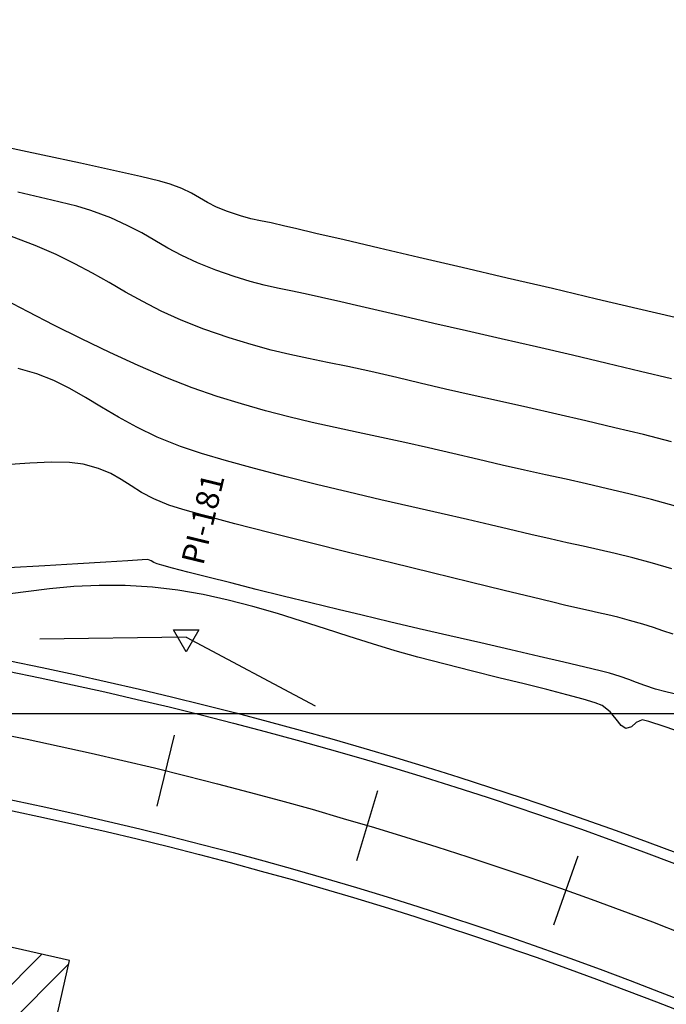
# Model space of a CAD drawing. Units: metres. Extents: x 768407 to 770464, y 8560621 to 8561777.
# Drawn here: x 769460 to 769491, y 8561363 to 8561411 of the extents above; entities that cross this region are included whole.
import ezdxf

# ---------------------------------------------------------------- set-up
doc = ezdxf.new("R2010")
doc.units = ezdxf.units.M
doc.header["$LTSCALE"] = 12.7
doc.header["$MEASUREMENT"] = 0
for name, color, linetype in [('AeccObjExplode_amaybamba alta_Vport_1B85', 7, 'Continuous'), ('AeccObjExplode_amaybamba alta_Vport_1B87', 7, 'Continuous'), ('AeccObjExplode_amybamba baja_Vport_1C56', 7, 'Continuous'), ('AeccObjExplode_amybamba baja_Vport_1C57', 7, 'Continuous'), ('AeccObjExplode_Model', 7, 'Continuous'), ('CONT-MJR', 48, 'Continuous'), ('CONT-MNR', 33, 'Continuous'), ('COORD_LIN', 8, 'Continuous'), ('EJE_ESTACA', 7, 'Continuous'), ('EJE_LINEA', 5, 'Continuous'), ('PIS', 5, 'Continuous'), ('TriPI', 1, 'Continuous')]:
    doc.layers.add(name, color=color, linetype=linetype)
doc.layers.add('Calzada', color=4, linetype='Continuous', lineweight=30)
doc.layers.add('casa', color=1, linetype='Continuous', lineweight=25)

# ---------------------------------------------------------------- blocks, each defined once
blk = doc.blocks.new('TRIPI')
at = {"layer": 'TriPI'}
for p, q in [((-1.73, -1), (0, 2)), ((0, 2), (1.73, -1)), ((1.73, -1), (-1.73, -1))]:
    blk.add_line(p, q, dxfattribs=at)
blk = doc.blocks.new('*U105')
at = {"layer": 'CONT-MJR', "elevation": 1755, "flags": 128}
blk.add_lwpolyline([(769465.919, 8561036.973), (769467.264, 8561036.633), (769468.636, 8561036.3), (769470.024, 8561035.973), (769471.414, 8561035.654), (769472.794, 8561035.342), (769474.15, 8561035.037), (769475.469, 8561034.741), (769476.739, 8561034.453), (769477.947, 8561034.174), (769479.079, 8561033.903), (769480.321, 8561033.612), (769481.411, 8561033.377), (769482.392, 8561033.176), (769483.305, 8561032.991), (769484.191, 8561032.8), (769485.093, 8561032.583), (769486.051, 8561032.321), (769487.109, 8561031.992), (769488.308, 8561031.578), (769489.393, 8561031.153), (769490.359, 8561030.715), (769491.238, 8561030.267), (769492.059, 8561029.814), (769492.855, 8561029.358), (769493.655, 8561028.903), (769494.491, 8561028.451), (769495.393, 8561028.007), (769496.392, 8561027.574), (769497.519, 8561027.154)], dxfattribs=at)
blk = doc.blocks.new('*U107')
at = {"layer": 'CONT-MNR', "elevation": 1756, "flags": 128}
blk.add_lwpolyline([(769465.719, 8561040.054), (769466.881, 8561039.744), (769467.964, 8561039.47), (769468.99, 8561039.222), (769469.981, 8561038.992), (769470.959, 8561038.773), (769471.945, 8561038.555), (769472.96, 8561038.33), (769474.026, 8561038.091), (769475.164, 8561037.827), (769476.397, 8561037.532), (769477.554, 8561037.259), (769478.69, 8561037.006), (769479.81, 8561036.766), (769480.919, 8561036.531), (769482.023, 8561036.293), (769483.129, 8561036.046), (769484.241, 8561035.78), (769485.365, 8561035.489), (769486.508, 8561035.166), (769487.674, 8561034.802), (769488.869, 8561034.39), (769490.129, 8561033.901), (769491.46, 8561033.33), (769492.822, 8561032.703), (769494.179, 8561032.048), (769495.492, 8561031.39), (769496.723, 8561030.757), (769497.834, 8561030.175)], dxfattribs=at)
blk = doc.blocks.new('*U110')
at = {"layer": 'CONT-MNR', "elevation": 1757, "flags": 128}
blk.add_lwpolyline([(769465.894, 8561043.052), (769466.821, 8561042.789), (769467.771, 8561042.537), (769468.613, 8561042.327), (769469.389, 8561042.145), (769470.14, 8561041.976), (769470.906, 8561041.808), (769471.731, 8561041.625), (769472.653, 8561041.414), (769473.716, 8561041.161), (769474.598, 8561040.951), (769475.692, 8561040.698), (769476.956, 8561040.41), (769478.352, 8561040.091), (769479.838, 8561039.748), (769481.376, 8561039.387), (769482.924, 8561039.015), (769484.443, 8561038.638), (769485.894, 8561038.262), (769487.235, 8561037.893), (769488.427, 8561037.537), (769489.43, 8561037.201), (769490.547, 8561036.752), (769491.53, 8561036.278), (769492.409, 8561035.794), (769493.214, 8561035.314), (769493.976, 8561034.852), (769494.726, 8561034.422), (769495.494, 8561034.039), (769496.309, 8561033.716), (769497.203, 8561033.469)], dxfattribs=at)
blk = doc.blocks.new('*U111')
at = {"layer": 'CONT-MNR', "elevation": 1758, "flags": 128}
blk.add_lwpolyline([(769465.83, 8561046.186), (769466.331, 8561046.023), (769466.786, 8561045.869), (769467.287, 8561045.708), (769467.924, 8561045.524), (769468.483, 8561045.377), (769468.968, 8561045.26), (769469.421, 8561045.157), (769469.887, 8561045.055), (769470.41, 8561044.937), (769471.034, 8561044.789), (769471.593, 8561044.654), (769472.584, 8561044.415), (769473.929, 8561044.09), (769475.552, 8561043.697), (769477.376, 8561043.253), (769479.324, 8561042.777), (769481.32, 8561042.285), (769483.286, 8561041.796), (769485.146, 8561041.328), (769486.824, 8561040.898), (769488.242, 8561040.523), (769489.323, 8561040.222), (769489.992, 8561040.013), (769490.714, 8561039.71), (769491.296, 8561039.396), (769491.796, 8561039.081), (769492.27, 8561038.777), (769492.773, 8561038.496), (769493.363, 8561038.247), (769494.096, 8561038.042), (769494.742, 8561037.967), (769495.606, 8561037.958), (769496.647, 8561038.001), (769497.827, 8561038.079)], dxfattribs=at)
blk = doc.blocks.new('*U113')
at = {"layer": 'CONT-MNR', "elevation": 1759, "flags": 128}
blk.add_lwpolyline([(769465.254, 8561049.165), (769466.187, 8561048.94), (769466.681, 8561048.812), (769467.196, 8561048.648), (769467.6, 8561048.501), (769467.968, 8561048.36), (769468.372, 8561048.215), (769468.888, 8561048.054), (769469.328, 8561047.94), (769470.072, 8561047.76), (769471.067, 8561047.526), (769472.262, 8561047.249), (769473.605, 8561046.939), (769475.045, 8561046.607), (769476.53, 8561046.265), (769478.009, 8561045.923), (769479.43, 8561045.592), (769480.74, 8561045.283), (769481.889, 8561045.007), (769483.195, 8561044.688), (769484.514, 8561044.362), (769485.804, 8561044.041), (769487.022, 8561043.735), (769488.126, 8561043.456), (769489.074, 8561043.214), (769489.823, 8561043.021), (769490.33, 8561042.888), (769490.553, 8561042.824), (769490.71, 8561042.748), (769490.83, 8561042.673), (769490.99, 8561042.615), (769491.266, 8561042.624), (769491.96, 8561042.668), (769493.01, 8561042.737), (769494.353, 8561042.823), (769495.927, 8561042.918), (769497.67, 8561043.013)], dxfattribs=at)
blk = doc.blocks.new('*U115')
at = {"layer": 'CONT-MJR', "elevation": 1760, "flags": 128}
blk.add_lwpolyline([(769465.203, 8561050.971), (769466.263, 8561050.608), (769466.997, 8561050.371), (769467.325, 8561050.29), (769467.615, 8561050.417), (769467.84, 8561050.617), (769468.101, 8561050.696), (769468.327, 8561050.553), (769468.565, 8561050.257), (769468.855, 8561049.907), (769469.239, 8561049.603), (769469.569, 8561049.47), (769470.143, 8561049.295), (769470.925, 8561049.082), (769471.882, 8561048.837), (769472.979, 8561048.564), (769474.181, 8561048.268), (769475.453, 8561047.953), (769476.761, 8561047.624), (769478.071, 8561047.285), (769479.144, 8561046.985), (769480.239, 8561046.651), (769481.352, 8561046.294), (769482.483, 8561045.925), (769483.631, 8561045.555), (769484.793, 8561045.196), (769485.969, 8561044.857), (769487.156, 8561044.551), (769488.354, 8561044.288), (769489.561, 8561044.08), (769490.775, 8561043.936), (769492.083, 8561043.86), (769493.335, 8561043.856), (769494.539, 8561043.911), (769495.704, 8561044.014), (769496.838, 8561044.151), (769497.952, 8561044.309)], dxfattribs=at)
blk = doc.blocks.new('*U232')
at = {"layer": 'CONT-MNR', "elevation": 1753, "flags": 128}
blk.add_lwpolyline([(769465.749, 8561031.03), (769467.522, 8561030.609), (769469.503, 8561030.141), (769471.617, 8561029.644), (769473.789, 8561029.135), (769475.947, 8561028.631), (769478.017, 8561028.148), (769479.923, 8561027.703), (769481.593, 8561027.314), (769482.952, 8561026.997), (769483.926, 8561026.768), (769484.441, 8561026.646), (769485.083, 8561026.5), (769485.596, 8561026.396), (769486.063, 8561026.296), (769486.565, 8561026.161), (769487.185, 8561025.955), (769487.708, 8561025.74), (769488.136, 8561025.521), (769488.52, 8561025.3), (769488.911, 8561025.079), (769489.362, 8561024.858), (769489.923, 8561024.64), (769490.428, 8561024.501), (769491.356, 8561024.28), (769492.642, 8561023.99), (769494.218, 8561023.644), (769496.02, 8561023.255), (769497.981, 8561022.836)], dxfattribs=at)
blk = doc.blocks.new('*U233')
at = {"layer": 'CONT-MNR', "elevation": 1754, "flags": 128}
blk.add_lwpolyline([(769465.922, 8561033.965), (769467.396, 8561033.605), (769468.991, 8561033.225), (769470.666, 8561032.832), (769472.378, 8561032.435), (769474.082, 8561032.042), (769475.737, 8561031.663), (769477.299, 8561031.306), (769478.725, 8561030.981), (769479.973, 8561030.694), (769480.999, 8561030.456), (769481.76, 8561030.275), (769482.677, 8561030.061), (769483.458, 8561029.895), (769484.148, 8561029.756), (769484.79, 8561029.625), (769485.427, 8561029.48), (769486.104, 8561029.302), (769486.862, 8561029.071), (769487.746, 8561028.766), (769488.626, 8561028.415), (769489.373, 8561028.06), (769490.035, 8561027.7), (769490.659, 8561027.339), (769491.292, 8561026.976), (769491.982, 8561026.614), (769492.776, 8561026.254), (769493.721, 8561025.897), (769494.405, 8561025.702), (769495.589, 8561025.409), (769497.22, 8561025.029)], dxfattribs=at)
blk = doc.blocks.new('AeccObjExplode_amaybamba alta_Vport_1B85')
at = {"layer": 'CONT-MJR'}
for name in ['*U105', '*U115']:
    blk.add_blockref(name, (0, 0), dxfattribs=at)
at = {"layer": 'CONT-MNR'}
for name in ['*U107', '*U233', '*U232', '*U110', '*U111', '*U113']:
    blk.add_blockref(name, (0, 0), dxfattribs=at)
blk = doc.blocks.new('*U324')
at = {"layer": 'CONT-MJR', "elevation": 1755, "flags": 128}
blk.add_lwpolyline([(769465.919, 8561036.973), (769467.264, 8561036.633), (769468.636, 8561036.3), (769470.024, 8561035.973), (769471.414, 8561035.654), (769472.794, 8561035.342), (769474.15, 8561035.037), (769475.469, 8561034.741), (769476.739, 8561034.453), (769477.947, 8561034.174), (769479.079, 8561033.903), (769480.321, 8561033.612), (769481.411, 8561033.377), (769482.392, 8561033.176), (769483.305, 8561032.991), (769484.191, 8561032.8), (769485.093, 8561032.583), (769486.051, 8561032.321), (769487.109, 8561031.992), (769488.308, 8561031.578), (769489.393, 8561031.153), (769490.359, 8561030.715), (769491.238, 8561030.267), (769492.059, 8561029.814), (769492.855, 8561029.358), (769493.655, 8561028.903), (769494.491, 8561028.451), (769495.393, 8561028.007), (769496.392, 8561027.574), (769497.519, 8561027.154)], dxfattribs=at)
blk = doc.blocks.new('*U326')
at = {"layer": 'CONT-MNR', "elevation": 1756, "flags": 128}
blk.add_lwpolyline([(769465.719, 8561040.054), (769466.881, 8561039.744), (769467.964, 8561039.47), (769468.99, 8561039.222), (769469.981, 8561038.992), (769470.959, 8561038.773), (769471.945, 8561038.555), (769472.96, 8561038.33), (769474.026, 8561038.091), (769475.164, 8561037.827), (769476.397, 8561037.532), (769477.554, 8561037.259), (769478.69, 8561037.006), (769479.81, 8561036.766), (769480.919, 8561036.531), (769482.023, 8561036.293), (769483.129, 8561036.046), (769484.241, 8561035.78), (769485.365, 8561035.489), (769486.508, 8561035.166), (769487.674, 8561034.802), (769488.869, 8561034.39), (769490.129, 8561033.901), (769491.46, 8561033.33), (769492.822, 8561032.703), (769494.179, 8561032.048), (769495.492, 8561031.39), (769496.723, 8561030.757), (769497.834, 8561030.175)], dxfattribs=at)
blk = doc.blocks.new('*U329')
at = {"layer": 'CONT-MNR', "elevation": 1757, "flags": 128}
blk.add_lwpolyline([(769465.894, 8561043.052), (769466.821, 8561042.789), (769467.771, 8561042.537), (769468.613, 8561042.327), (769469.389, 8561042.145), (769470.14, 8561041.976), (769470.906, 8561041.808), (769471.731, 8561041.625), (769472.653, 8561041.414), (769473.716, 8561041.161), (769474.598, 8561040.951), (769475.692, 8561040.698), (769476.956, 8561040.41), (769478.352, 8561040.091), (769479.838, 8561039.748), (769481.376, 8561039.387), (769482.924, 8561039.015), (769484.443, 8561038.638), (769485.894, 8561038.262), (769487.235, 8561037.893), (769488.427, 8561037.537), (769489.43, 8561037.201), (769490.547, 8561036.752), (769491.53, 8561036.278), (769492.409, 8561035.794), (769493.214, 8561035.314), (769493.976, 8561034.852), (769494.726, 8561034.422), (769495.494, 8561034.039), (769496.309, 8561033.716), (769497.203, 8561033.469)], dxfattribs=at)
blk = doc.blocks.new('*U330')
at = {"layer": 'CONT-MNR', "elevation": 1758, "flags": 128}
blk.add_lwpolyline([(769465.83, 8561046.186), (769466.331, 8561046.023), (769466.786, 8561045.869), (769467.287, 8561045.708), (769467.924, 8561045.524), (769468.483, 8561045.377), (769468.968, 8561045.26), (769469.421, 8561045.157), (769469.887, 8561045.055), (769470.41, 8561044.937), (769471.034, 8561044.789), (769471.593, 8561044.654), (769472.584, 8561044.415), (769473.929, 8561044.09), (769475.552, 8561043.697), (769477.376, 8561043.253), (769479.324, 8561042.777), (769481.32, 8561042.285), (769483.286, 8561041.796), (769485.146, 8561041.328), (769486.824, 8561040.898), (769488.242, 8561040.523), (769489.323, 8561040.222), (769489.992, 8561040.013), (769490.714, 8561039.71), (769491.296, 8561039.396), (769491.796, 8561039.081), (769492.27, 8561038.777), (769492.773, 8561038.496), (769493.363, 8561038.247), (769494.096, 8561038.042), (769494.742, 8561037.967), (769495.606, 8561037.958), (769496.647, 8561038.001), (769497.827, 8561038.079)], dxfattribs=at)
blk = doc.blocks.new('*U332')
at = {"layer": 'CONT-MNR', "elevation": 1759, "flags": 128}
blk.add_lwpolyline([(769465.254, 8561049.165), (769466.187, 8561048.94), (769466.681, 8561048.812), (769467.196, 8561048.648), (769467.6, 8561048.501), (769467.968, 8561048.36), (769468.372, 8561048.215), (769468.888, 8561048.054), (769469.328, 8561047.94), (769470.072, 8561047.76), (769471.067, 8561047.526), (769472.262, 8561047.249), (769473.605, 8561046.939), (769475.045, 8561046.607), (769476.53, 8561046.265), (769478.009, 8561045.923), (769479.43, 8561045.592), (769480.74, 8561045.283), (769481.889, 8561045.007), (769483.195, 8561044.688), (769484.514, 8561044.362), (769485.804, 8561044.041), (769487.022, 8561043.735), (769488.126, 8561043.456), (769489.074, 8561043.214), (769489.823, 8561043.021), (769490.33, 8561042.888), (769490.553, 8561042.824), (769490.71, 8561042.748), (769490.83, 8561042.673), (769490.99, 8561042.615), (769491.266, 8561042.624), (769491.96, 8561042.668), (769493.01, 8561042.737), (769494.353, 8561042.823), (769495.927, 8561042.918), (769497.67, 8561043.013)], dxfattribs=at)
blk = doc.blocks.new('*U334')
at = {"layer": 'CONT-MJR', "elevation": 1760, "flags": 128}
blk.add_lwpolyline([(769465.203, 8561050.971), (769466.263, 8561050.608), (769466.997, 8561050.371), (769467.325, 8561050.29), (769467.615, 8561050.417), (769467.84, 8561050.617), (769468.101, 8561050.696), (769468.327, 8561050.553), (769468.565, 8561050.257), (769468.855, 8561049.907), (769469.239, 8561049.603), (769469.569, 8561049.47), (769470.143, 8561049.295), (769470.925, 8561049.082), (769471.882, 8561048.837), (769472.979, 8561048.564), (769474.181, 8561048.268), (769475.453, 8561047.953), (769476.761, 8561047.624), (769478.071, 8561047.285), (769479.144, 8561046.985), (769480.239, 8561046.651), (769481.352, 8561046.294), (769482.483, 8561045.925), (769483.631, 8561045.555), (769484.793, 8561045.196), (769485.969, 8561044.857), (769487.156, 8561044.551), (769488.354, 8561044.288), (769489.561, 8561044.08), (769490.775, 8561043.936), (769492.083, 8561043.86), (769493.335, 8561043.856), (769494.539, 8561043.911), (769495.704, 8561044.014), (769496.838, 8561044.151), (769497.952, 8561044.309)], dxfattribs=at)
blk = doc.blocks.new('*U451')
at = {"layer": 'CONT-MNR', "elevation": 1753, "flags": 128}
blk.add_lwpolyline([(769465.749, 8561031.03), (769467.522, 8561030.609), (769469.503, 8561030.141), (769471.617, 8561029.644), (769473.789, 8561029.135), (769475.947, 8561028.631), (769478.017, 8561028.148), (769479.923, 8561027.703), (769481.593, 8561027.314), (769482.952, 8561026.997), (769483.926, 8561026.768), (769484.441, 8561026.646), (769485.083, 8561026.5), (769485.596, 8561026.396), (769486.063, 8561026.296), (769486.565, 8561026.161), (769487.185, 8561025.955), (769487.708, 8561025.74), (769488.136, 8561025.521), (769488.52, 8561025.3), (769488.911, 8561025.079), (769489.362, 8561024.858), (769489.923, 8561024.64), (769490.428, 8561024.501), (769491.356, 8561024.28), (769492.642, 8561023.99), (769494.218, 8561023.644), (769496.02, 8561023.255), (769497.981, 8561022.836)], dxfattribs=at)
blk = doc.blocks.new('*U452')
at = {"layer": 'CONT-MNR', "elevation": 1754, "flags": 128}
blk.add_lwpolyline([(769465.922, 8561033.965), (769467.396, 8561033.605), (769468.991, 8561033.225), (769470.666, 8561032.832), (769472.378, 8561032.435), (769474.082, 8561032.042), (769475.737, 8561031.663), (769477.299, 8561031.306), (769478.725, 8561030.981), (769479.973, 8561030.694), (769480.999, 8561030.456), (769481.76, 8561030.275), (769482.677, 8561030.061), (769483.458, 8561029.895), (769484.148, 8561029.756), (769484.79, 8561029.625), (769485.427, 8561029.48), (769486.104, 8561029.302), (769486.862, 8561029.071), (769487.746, 8561028.766), (769488.626, 8561028.415), (769489.373, 8561028.06), (769490.035, 8561027.7), (769490.659, 8561027.339), (769491.292, 8561026.976), (769491.982, 8561026.614), (769492.776, 8561026.254), (769493.721, 8561025.897), (769494.405, 8561025.702), (769495.589, 8561025.409), (769497.22, 8561025.029)], dxfattribs=at)
blk = doc.blocks.new('AeccObjExplode_amaybamba alta_Vport_1B87')
at = {"layer": 'CONT-MJR'}
for name in ['*U324', '*U334']:
    blk.add_blockref(name, (0, 0), dxfattribs=at)
at = {"layer": 'CONT-MNR'}
for name in ['*U326', '*U452', '*U451', '*U329', '*U330', '*U332']:
    blk.add_blockref(name, (0, 0), dxfattribs=at)
blk = doc.blocks.new('*U543')
at = {"layer": 'CONT-MJR', "elevation": 1755, "flags": 128}
blk.add_lwpolyline([(769465.919, 8561036.973), (769467.264, 8561036.633), (769468.636, 8561036.3), (769470.024, 8561035.973), (769471.414, 8561035.654), (769472.794, 8561035.342), (769474.15, 8561035.037), (769475.469, 8561034.741), (769476.739, 8561034.453), (769477.947, 8561034.174), (769479.079, 8561033.903), (769480.321, 8561033.612), (769481.411, 8561033.377), (769482.392, 8561033.176), (769483.305, 8561032.991), (769484.191, 8561032.8), (769485.093, 8561032.583), (769486.051, 8561032.321), (769487.109, 8561031.992), (769488.308, 8561031.578), (769489.393, 8561031.153), (769490.359, 8561030.715), (769491.238, 8561030.267), (769492.059, 8561029.814), (769492.855, 8561029.358), (769493.655, 8561028.903), (769494.491, 8561028.451), (769495.393, 8561028.007), (769496.392, 8561027.574), (769497.519, 8561027.154)], dxfattribs=at)
blk = doc.blocks.new('*U545')
at = {"layer": 'CONT-MNR', "elevation": 1756, "flags": 128}
blk.add_lwpolyline([(769465.719, 8561040.054), (769466.881, 8561039.744), (769467.964, 8561039.47), (769468.99, 8561039.222), (769469.981, 8561038.992), (769470.959, 8561038.773), (769471.945, 8561038.555), (769472.96, 8561038.33), (769474.026, 8561038.091), (769475.164, 8561037.827), (769476.397, 8561037.532), (769477.554, 8561037.259), (769478.69, 8561037.006), (769479.81, 8561036.766), (769480.919, 8561036.531), (769482.023, 8561036.293), (769483.129, 8561036.046), (769484.241, 8561035.78), (769485.365, 8561035.489), (769486.508, 8561035.166), (769487.674, 8561034.802), (769488.869, 8561034.39), (769490.129, 8561033.901), (769491.46, 8561033.33), (769492.822, 8561032.703), (769494.179, 8561032.048), (769495.492, 8561031.39), (769496.723, 8561030.757), (769497.834, 8561030.175)], dxfattribs=at)
blk = doc.blocks.new('*U548')
at = {"layer": 'CONT-MNR', "elevation": 1757, "flags": 128}
blk.add_lwpolyline([(769465.894, 8561043.052), (769466.821, 8561042.789), (769467.771, 8561042.537), (769468.613, 8561042.327), (769469.389, 8561042.145), (769470.14, 8561041.976), (769470.906, 8561041.808), (769471.731, 8561041.625), (769472.653, 8561041.414), (769473.716, 8561041.161), (769474.598, 8561040.951), (769475.692, 8561040.698), (769476.956, 8561040.41), (769478.352, 8561040.091), (769479.838, 8561039.748), (769481.376, 8561039.387), (769482.924, 8561039.015), (769484.443, 8561038.638), (769485.894, 8561038.262), (769487.235, 8561037.893), (769488.427, 8561037.537), (769489.43, 8561037.201), (769490.547, 8561036.752), (769491.53, 8561036.278), (769492.409, 8561035.794), (769493.214, 8561035.314), (769493.976, 8561034.852), (769494.726, 8561034.422), (769495.494, 8561034.039), (769496.309, 8561033.716), (769497.203, 8561033.469)], dxfattribs=at)
blk = doc.blocks.new('*U549')
at = {"layer": 'CONT-MNR', "elevation": 1758, "flags": 128}
blk.add_lwpolyline([(769465.83, 8561046.186), (769466.331, 8561046.023), (769466.786, 8561045.869), (769467.287, 8561045.708), (769467.924, 8561045.524), (769468.483, 8561045.377), (769468.968, 8561045.26), (769469.421, 8561045.157), (769469.887, 8561045.055), (769470.41, 8561044.937), (769471.034, 8561044.789), (769471.593, 8561044.654), (769472.584, 8561044.415), (769473.929, 8561044.09), (769475.552, 8561043.697), (769477.376, 8561043.253), (769479.324, 8561042.777), (769481.32, 8561042.285), (769483.286, 8561041.796), (769485.146, 8561041.328), (769486.824, 8561040.898), (769488.242, 8561040.523), (769489.323, 8561040.222), (769489.992, 8561040.013), (769490.714, 8561039.71), (769491.296, 8561039.396), (769491.796, 8561039.081), (769492.27, 8561038.777), (769492.773, 8561038.496), (769493.363, 8561038.247), (769494.096, 8561038.042), (769494.742, 8561037.967), (769495.606, 8561037.958), (769496.647, 8561038.001), (769497.827, 8561038.079)], dxfattribs=at)
blk = doc.blocks.new('*U551')
at = {"layer": 'CONT-MNR', "elevation": 1759, "flags": 128}
blk.add_lwpolyline([(769465.254, 8561049.165), (769466.187, 8561048.94), (769466.681, 8561048.812), (769467.196, 8561048.648), (769467.6, 8561048.501), (769467.968, 8561048.36), (769468.372, 8561048.215), (769468.888, 8561048.054), (769469.328, 8561047.94), (769470.072, 8561047.76), (769471.067, 8561047.526), (769472.262, 8561047.249), (769473.605, 8561046.939), (769475.045, 8561046.607), (769476.53, 8561046.265), (769478.009, 8561045.923), (769479.43, 8561045.592), (769480.74, 8561045.283), (769481.889, 8561045.007), (769483.195, 8561044.688), (769484.514, 8561044.362), (769485.804, 8561044.041), (769487.022, 8561043.735), (769488.126, 8561043.456), (769489.074, 8561043.214), (769489.823, 8561043.021), (769490.33, 8561042.888), (769490.553, 8561042.824), (769490.71, 8561042.748), (769490.83, 8561042.673), (769490.99, 8561042.615), (769491.266, 8561042.624), (769491.96, 8561042.668), (769493.01, 8561042.737), (769494.353, 8561042.823), (769495.927, 8561042.918), (769497.67, 8561043.013)], dxfattribs=at)
blk = doc.blocks.new('*U553')
at = {"layer": 'CONT-MJR', "elevation": 1760, "flags": 128}
blk.add_lwpolyline([(769465.203, 8561050.971), (769466.263, 8561050.608), (769466.997, 8561050.371), (769467.325, 8561050.29), (769467.615, 8561050.417), (769467.84, 8561050.617), (769468.101, 8561050.696), (769468.327, 8561050.553), (769468.565, 8561050.257), (769468.855, 8561049.907), (769469.239, 8561049.603), (769469.569, 8561049.47), (769470.143, 8561049.295), (769470.925, 8561049.082), (769471.882, 8561048.837), (769472.979, 8561048.564), (769474.181, 8561048.268), (769475.453, 8561047.953), (769476.761, 8561047.624), (769478.071, 8561047.285), (769479.144, 8561046.985), (769480.239, 8561046.651), (769481.352, 8561046.294), (769482.483, 8561045.925), (769483.631, 8561045.555), (769484.793, 8561045.196), (769485.969, 8561044.857), (769487.156, 8561044.551), (769488.354, 8561044.288), (769489.561, 8561044.08), (769490.775, 8561043.936), (769492.083, 8561043.86), (769493.335, 8561043.856), (769494.539, 8561043.911), (769495.704, 8561044.014), (769496.838, 8561044.151), (769497.952, 8561044.309)], dxfattribs=at)
blk = doc.blocks.new('*U670')
at = {"layer": 'CONT-MNR', "elevation": 1753, "flags": 128}
blk.add_lwpolyline([(769465.749, 8561031.03), (769467.522, 8561030.609), (769469.503, 8561030.141), (769471.617, 8561029.644), (769473.789, 8561029.135), (769475.947, 8561028.631), (769478.017, 8561028.148), (769479.923, 8561027.703), (769481.593, 8561027.314), (769482.952, 8561026.997), (769483.926, 8561026.768), (769484.441, 8561026.646), (769485.083, 8561026.5), (769485.596, 8561026.396), (769486.063, 8561026.296), (769486.565, 8561026.161), (769487.185, 8561025.955), (769487.708, 8561025.74), (769488.136, 8561025.521), (769488.52, 8561025.3), (769488.911, 8561025.079), (769489.362, 8561024.858), (769489.923, 8561024.64), (769490.428, 8561024.501), (769491.356, 8561024.28), (769492.642, 8561023.99), (769494.218, 8561023.644), (769496.02, 8561023.255), (769497.981, 8561022.836)], dxfattribs=at)
blk = doc.blocks.new('*U671')
at = {"layer": 'CONT-MNR', "elevation": 1754, "flags": 128}
blk.add_lwpolyline([(769465.922, 8561033.965), (769467.396, 8561033.605), (769468.991, 8561033.225), (769470.666, 8561032.832), (769472.378, 8561032.435), (769474.082, 8561032.042), (769475.737, 8561031.663), (769477.299, 8561031.306), (769478.725, 8561030.981), (769479.973, 8561030.694), (769480.999, 8561030.456), (769481.76, 8561030.275), (769482.677, 8561030.061), (769483.458, 8561029.895), (769484.148, 8561029.756), (769484.79, 8561029.625), (769485.427, 8561029.48), (769486.104, 8561029.302), (769486.862, 8561029.071), (769487.746, 8561028.766), (769488.626, 8561028.415), (769489.373, 8561028.06), (769490.035, 8561027.7), (769490.659, 8561027.339), (769491.292, 8561026.976), (769491.982, 8561026.614), (769492.776, 8561026.254), (769493.721, 8561025.897), (769494.405, 8561025.702), (769495.589, 8561025.409), (769497.22, 8561025.029)], dxfattribs=at)
blk = doc.blocks.new('AeccObjExplode_amybamba baja_Vport_1C56')
at = {"layer": 'CONT-MJR'}
for name in ['*U543', '*U553']:
    blk.add_blockref(name, (0, 0), dxfattribs=at)
at = {"layer": 'CONT-MNR'}
for name in ['*U545', '*U671', '*U670', '*U548', '*U549', '*U551']:
    blk.add_blockref(name, (0, 0), dxfattribs=at)
blk = doc.blocks.new('*U762')
at = {"layer": 'CONT-MJR', "elevation": 1755, "flags": 128}
blk.add_lwpolyline([(769465.919, 8561036.973), (769467.264, 8561036.633), (769468.636, 8561036.3), (769470.024, 8561035.973), (769471.414, 8561035.654), (769472.794, 8561035.342), (769474.15, 8561035.037), (769475.469, 8561034.741), (769476.739, 8561034.453), (769477.947, 8561034.174), (769479.079, 8561033.903), (769480.321, 8561033.612), (769481.411, 8561033.377), (769482.392, 8561033.176), (769483.305, 8561032.991), (769484.191, 8561032.8), (769485.093, 8561032.583), (769486.051, 8561032.321), (769487.109, 8561031.992), (769488.308, 8561031.578), (769489.393, 8561031.153), (769490.359, 8561030.715), (769491.238, 8561030.267), (769492.059, 8561029.814), (769492.855, 8561029.358), (769493.655, 8561028.903), (769494.491, 8561028.451), (769495.393, 8561028.007), (769496.392, 8561027.574), (769497.519, 8561027.154)], dxfattribs=at)
blk = doc.blocks.new('*U764')
at = {"layer": 'CONT-MNR', "elevation": 1756, "flags": 128}
blk.add_lwpolyline([(769465.719, 8561040.054), (769466.881, 8561039.744), (769467.964, 8561039.47), (769468.99, 8561039.222), (769469.981, 8561038.992), (769470.959, 8561038.773), (769471.945, 8561038.555), (769472.96, 8561038.33), (769474.026, 8561038.091), (769475.164, 8561037.827), (769476.397, 8561037.532), (769477.554, 8561037.259), (769478.69, 8561037.006), (769479.81, 8561036.766), (769480.919, 8561036.531), (769482.023, 8561036.293), (769483.129, 8561036.046), (769484.241, 8561035.78), (769485.365, 8561035.489), (769486.508, 8561035.166), (769487.674, 8561034.802), (769488.869, 8561034.39), (769490.129, 8561033.901), (769491.46, 8561033.33), (769492.822, 8561032.703), (769494.179, 8561032.048), (769495.492, 8561031.39), (769496.723, 8561030.757), (769497.834, 8561030.175)], dxfattribs=at)
blk = doc.blocks.new('*U767')
at = {"layer": 'CONT-MNR', "elevation": 1757, "flags": 128}
blk.add_lwpolyline([(769465.894, 8561043.052), (769466.821, 8561042.789), (769467.771, 8561042.537), (769468.613, 8561042.327), (769469.389, 8561042.145), (769470.14, 8561041.976), (769470.906, 8561041.808), (769471.731, 8561041.625), (769472.653, 8561041.414), (769473.716, 8561041.161), (769474.598, 8561040.951), (769475.692, 8561040.698), (769476.956, 8561040.41), (769478.352, 8561040.091), (769479.838, 8561039.748), (769481.376, 8561039.387), (769482.924, 8561039.015), (769484.443, 8561038.638), (769485.894, 8561038.262), (769487.235, 8561037.893), (769488.427, 8561037.537), (769489.43, 8561037.201), (769490.547, 8561036.752), (769491.53, 8561036.278), (769492.409, 8561035.794), (769493.214, 8561035.314), (769493.976, 8561034.852), (769494.726, 8561034.422), (769495.494, 8561034.039), (769496.309, 8561033.716), (769497.203, 8561033.469)], dxfattribs=at)
blk = doc.blocks.new('*U768')
at = {"layer": 'CONT-MNR', "elevation": 1758, "flags": 128}
blk.add_lwpolyline([(769465.83, 8561046.186), (769466.331, 8561046.023), (769466.786, 8561045.869), (769467.287, 8561045.708), (769467.924, 8561045.524), (769468.483, 8561045.377), (769468.968, 8561045.26), (769469.421, 8561045.157), (769469.887, 8561045.055), (769470.41, 8561044.937), (769471.034, 8561044.789), (769471.593, 8561044.654), (769472.584, 8561044.415), (769473.929, 8561044.09), (769475.552, 8561043.697), (769477.376, 8561043.253), (769479.324, 8561042.777), (769481.32, 8561042.285), (769483.286, 8561041.796), (769485.146, 8561041.328), (769486.824, 8561040.898), (769488.242, 8561040.523), (769489.323, 8561040.222), (769489.992, 8561040.013), (769490.714, 8561039.71), (769491.296, 8561039.396), (769491.796, 8561039.081), (769492.27, 8561038.777), (769492.773, 8561038.496), (769493.363, 8561038.247), (769494.096, 8561038.042), (769494.742, 8561037.967), (769495.606, 8561037.958), (769496.647, 8561038.001), (769497.827, 8561038.079)], dxfattribs=at)
blk = doc.blocks.new('*U770')
at = {"layer": 'CONT-MNR', "elevation": 1759, "flags": 128}
blk.add_lwpolyline([(769465.254, 8561049.165), (769466.187, 8561048.94), (769466.681, 8561048.812), (769467.196, 8561048.648), (769467.6, 8561048.501), (769467.968, 8561048.36), (769468.372, 8561048.215), (769468.888, 8561048.054), (769469.328, 8561047.94), (769470.072, 8561047.76), (769471.067, 8561047.526), (769472.262, 8561047.249), (769473.605, 8561046.939), (769475.045, 8561046.607), (769476.53, 8561046.265), (769478.009, 8561045.923), (769479.43, 8561045.592), (769480.74, 8561045.283), (769481.889, 8561045.007), (769483.195, 8561044.688), (769484.514, 8561044.362), (769485.804, 8561044.041), (769487.022, 8561043.735), (769488.126, 8561043.456), (769489.074, 8561043.214), (769489.823, 8561043.021), (769490.33, 8561042.888), (769490.553, 8561042.824), (769490.71, 8561042.748), (769490.83, 8561042.673), (769490.99, 8561042.615), (769491.266, 8561042.624), (769491.96, 8561042.668), (769493.01, 8561042.737), (769494.353, 8561042.823), (769495.927, 8561042.918), (769497.67, 8561043.013)], dxfattribs=at)
blk = doc.blocks.new('*U772')
at = {"layer": 'CONT-MJR', "elevation": 1760, "flags": 128}
blk.add_lwpolyline([(769465.203, 8561050.971), (769466.263, 8561050.608), (769466.997, 8561050.371), (769467.325, 8561050.29), (769467.615, 8561050.417), (769467.84, 8561050.617), (769468.101, 8561050.696), (769468.327, 8561050.553), (769468.565, 8561050.257), (769468.855, 8561049.907), (769469.239, 8561049.603), (769469.569, 8561049.47), (769470.143, 8561049.295), (769470.925, 8561049.082), (769471.882, 8561048.837), (769472.979, 8561048.564), (769474.181, 8561048.268), (769475.453, 8561047.953), (769476.761, 8561047.624), (769478.071, 8561047.285), (769479.144, 8561046.985), (769480.239, 8561046.651), (769481.352, 8561046.294), (769482.483, 8561045.925), (769483.631, 8561045.555), (769484.793, 8561045.196), (769485.969, 8561044.857), (769487.156, 8561044.551), (769488.354, 8561044.288), (769489.561, 8561044.08), (769490.775, 8561043.936), (769492.083, 8561043.86), (769493.335, 8561043.856), (769494.539, 8561043.911), (769495.704, 8561044.014), (769496.838, 8561044.151), (769497.952, 8561044.309)], dxfattribs=at)
blk = doc.blocks.new('*U889')
at = {"layer": 'CONT-MNR', "elevation": 1753, "flags": 128}
blk.add_lwpolyline([(769465.749, 8561031.03), (769467.522, 8561030.609), (769469.503, 8561030.141), (769471.617, 8561029.644), (769473.789, 8561029.135), (769475.947, 8561028.631), (769478.017, 8561028.148), (769479.923, 8561027.703), (769481.593, 8561027.314), (769482.952, 8561026.997), (769483.926, 8561026.768), (769484.441, 8561026.646), (769485.083, 8561026.5), (769485.596, 8561026.396), (769486.063, 8561026.296), (769486.565, 8561026.161), (769487.185, 8561025.955), (769487.708, 8561025.74), (769488.136, 8561025.521), (769488.52, 8561025.3), (769488.911, 8561025.079), (769489.362, 8561024.858), (769489.923, 8561024.64), (769490.428, 8561024.501), (769491.356, 8561024.28), (769492.642, 8561023.99), (769494.218, 8561023.644), (769496.02, 8561023.255), (769497.981, 8561022.836)], dxfattribs=at)
blk = doc.blocks.new('*U890')
at = {"layer": 'CONT-MNR', "elevation": 1754, "flags": 128}
blk.add_lwpolyline([(769465.922, 8561033.965), (769467.396, 8561033.605), (769468.991, 8561033.225), (769470.666, 8561032.832), (769472.378, 8561032.435), (769474.082, 8561032.042), (769475.737, 8561031.663), (769477.299, 8561031.306), (769478.725, 8561030.981), (769479.973, 8561030.694), (769480.999, 8561030.456), (769481.76, 8561030.275), (769482.677, 8561030.061), (769483.458, 8561029.895), (769484.148, 8561029.756), (769484.79, 8561029.625), (769485.427, 8561029.48), (769486.104, 8561029.302), (769486.862, 8561029.071), (769487.746, 8561028.766), (769488.626, 8561028.415), (769489.373, 8561028.06), (769490.035, 8561027.7), (769490.659, 8561027.339), (769491.292, 8561026.976), (769491.982, 8561026.614), (769492.776, 8561026.254), (769493.721, 8561025.897), (769494.405, 8561025.702), (769495.589, 8561025.409), (769497.22, 8561025.029)], dxfattribs=at)
blk = doc.blocks.new('AeccObjExplode_amybamba baja_Vport_1C57')
at = {"layer": 'CONT-MJR'}
for name in ['*U762', '*U772']:
    blk.add_blockref(name, (0, 0), dxfattribs=at)
at = {"layer": 'CONT-MNR'}
for name in ['*U764', '*U890', '*U889', '*U767', '*U768', '*U770']:
    blk.add_blockref(name, (0, 0), dxfattribs=at)
blk = doc.blocks.new('*U981')
at = {"layer": 'CONT-MJR', "elevation": 1755, "flags": 128}
blk.add_lwpolyline([(769465.919, 8561036.973), (769467.264, 8561036.633), (769468.636, 8561036.3), (769470.024, 8561035.973), (769471.414, 8561035.654), (769472.794, 8561035.342), (769474.15, 8561035.037), (769475.469, 8561034.741), (769476.739, 8561034.453), (769477.947, 8561034.174), (769479.079, 8561033.903), (769480.321, 8561033.612), (769481.411, 8561033.377), (769482.392, 8561033.176), (769483.305, 8561032.991), (769484.191, 8561032.8), (769485.093, 8561032.583), (769486.051, 8561032.321), (769487.109, 8561031.992), (769488.308, 8561031.578), (769489.393, 8561031.153), (769490.359, 8561030.715), (769491.238, 8561030.267), (769492.059, 8561029.814), (769492.855, 8561029.358), (769493.655, 8561028.903), (769494.491, 8561028.451), (769495.393, 8561028.007), (769496.392, 8561027.574), (769497.519, 8561027.154)], dxfattribs=at)
blk = doc.blocks.new('*U983')
at = {"layer": 'CONT-MNR', "elevation": 1756, "flags": 128}
blk.add_lwpolyline([(769465.719, 8561040.054), (769466.881, 8561039.744), (769467.964, 8561039.47), (769468.99, 8561039.222), (769469.981, 8561038.992), (769470.959, 8561038.773), (769471.945, 8561038.555), (769472.96, 8561038.33), (769474.026, 8561038.091), (769475.164, 8561037.827), (769476.397, 8561037.532), (769477.554, 8561037.259), (769478.69, 8561037.006), (769479.81, 8561036.766), (769480.919, 8561036.531), (769482.023, 8561036.293), (769483.129, 8561036.046), (769484.241, 8561035.78), (769485.365, 8561035.489), (769486.508, 8561035.166), (769487.674, 8561034.802), (769488.869, 8561034.39), (769490.129, 8561033.901), (769491.46, 8561033.33), (769492.822, 8561032.703), (769494.179, 8561032.048), (769495.492, 8561031.39), (769496.723, 8561030.757), (769497.834, 8561030.175)], dxfattribs=at)
blk = doc.blocks.new('*U986')
at = {"layer": 'CONT-MNR', "elevation": 1757, "flags": 128}
blk.add_lwpolyline([(769465.894, 8561043.052), (769466.821, 8561042.789), (769467.771, 8561042.537), (769468.613, 8561042.327), (769469.389, 8561042.145), (769470.14, 8561041.976), (769470.906, 8561041.808), (769471.731, 8561041.625), (769472.653, 8561041.414), (769473.716, 8561041.161), (769474.598, 8561040.951), (769475.692, 8561040.698), (769476.956, 8561040.41), (769478.352, 8561040.091), (769479.838, 8561039.748), (769481.376, 8561039.387), (769482.924, 8561039.015), (769484.443, 8561038.638), (769485.894, 8561038.262), (769487.235, 8561037.893), (769488.427, 8561037.537), (769489.43, 8561037.201), (769490.547, 8561036.752), (769491.53, 8561036.278), (769492.409, 8561035.794), (769493.214, 8561035.314), (769493.976, 8561034.852), (769494.726, 8561034.422), (769495.494, 8561034.039), (769496.309, 8561033.716), (769497.203, 8561033.469)], dxfattribs=at)
blk = doc.blocks.new('*U987')
at = {"layer": 'CONT-MNR', "elevation": 1758, "flags": 128}
blk.add_lwpolyline([(769465.83, 8561046.186), (769466.331, 8561046.023), (769466.786, 8561045.869), (769467.287, 8561045.708), (769467.924, 8561045.524), (769468.483, 8561045.377), (769468.968, 8561045.26), (769469.421, 8561045.157), (769469.887, 8561045.055), (769470.41, 8561044.937), (769471.034, 8561044.789), (769471.593, 8561044.654), (769472.584, 8561044.415), (769473.929, 8561044.09), (769475.552, 8561043.697), (769477.376, 8561043.253), (769479.324, 8561042.777), (769481.32, 8561042.285), (769483.286, 8561041.796), (769485.146, 8561041.328), (769486.824, 8561040.898), (769488.242, 8561040.523), (769489.323, 8561040.222), (769489.992, 8561040.013), (769490.714, 8561039.71), (769491.296, 8561039.396), (769491.796, 8561039.081), (769492.27, 8561038.777), (769492.773, 8561038.496), (769493.363, 8561038.247), (769494.096, 8561038.042), (769494.742, 8561037.967), (769495.606, 8561037.958), (769496.647, 8561038.001), (769497.827, 8561038.079)], dxfattribs=at)
blk = doc.blocks.new('*U989')
at = {"layer": 'CONT-MNR', "elevation": 1759, "flags": 128}
blk.add_lwpolyline([(769465.254, 8561049.165), (769466.187, 8561048.94), (769466.681, 8561048.812), (769467.196, 8561048.648), (769467.6, 8561048.501), (769467.968, 8561048.36), (769468.372, 8561048.215), (769468.888, 8561048.054), (769469.328, 8561047.94), (769470.072, 8561047.76), (769471.067, 8561047.526), (769472.262, 8561047.249), (769473.605, 8561046.939), (769475.045, 8561046.607), (769476.53, 8561046.265), (769478.009, 8561045.923), (769479.43, 8561045.592), (769480.74, 8561045.283), (769481.889, 8561045.007), (769483.195, 8561044.688), (769484.514, 8561044.362), (769485.804, 8561044.041), (769487.022, 8561043.735), (769488.126, 8561043.456), (769489.074, 8561043.214), (769489.823, 8561043.021), (769490.33, 8561042.888), (769490.553, 8561042.824), (769490.71, 8561042.748), (769490.83, 8561042.673), (769490.99, 8561042.615), (769491.266, 8561042.624), (769491.96, 8561042.668), (769493.01, 8561042.737), (769494.353, 8561042.823), (769495.927, 8561042.918), (769497.67, 8561043.013)], dxfattribs=at)
blk = doc.blocks.new('*U991')
at = {"layer": 'CONT-MJR', "elevation": 1760, "flags": 128}
blk.add_lwpolyline([(769465.203, 8561050.971), (769466.263, 8561050.608), (769466.997, 8561050.371), (769467.325, 8561050.29), (769467.615, 8561050.417), (769467.84, 8561050.617), (769468.101, 8561050.696), (769468.327, 8561050.553), (769468.565, 8561050.257), (769468.855, 8561049.907), (769469.239, 8561049.603), (769469.569, 8561049.47), (769470.143, 8561049.295), (769470.925, 8561049.082), (769471.882, 8561048.837), (769472.979, 8561048.564), (769474.181, 8561048.268), (769475.453, 8561047.953), (769476.761, 8561047.624), (769478.071, 8561047.285), (769479.144, 8561046.985), (769480.239, 8561046.651), (769481.352, 8561046.294), (769482.483, 8561045.925), (769483.631, 8561045.555), (769484.793, 8561045.196), (769485.969, 8561044.857), (769487.156, 8561044.551), (769488.354, 8561044.288), (769489.561, 8561044.08), (769490.775, 8561043.936), (769492.083, 8561043.86), (769493.335, 8561043.856), (769494.539, 8561043.911), (769495.704, 8561044.014), (769496.838, 8561044.151), (769497.952, 8561044.309)], dxfattribs=at)
blk = doc.blocks.new('*U1108')
at = {"layer": 'CONT-MNR', "elevation": 1753, "flags": 128}
blk.add_lwpolyline([(769465.749, 8561031.03), (769467.522, 8561030.609), (769469.503, 8561030.141), (769471.617, 8561029.644), (769473.789, 8561029.135), (769475.947, 8561028.631), (769478.017, 8561028.148), (769479.923, 8561027.703), (769481.593, 8561027.314), (769482.952, 8561026.997), (769483.926, 8561026.768), (769484.441, 8561026.646), (769485.083, 8561026.5), (769485.596, 8561026.396), (769486.063, 8561026.296), (769486.565, 8561026.161), (769487.185, 8561025.955), (769487.708, 8561025.74), (769488.136, 8561025.521), (769488.52, 8561025.3), (769488.911, 8561025.079), (769489.362, 8561024.858), (769489.923, 8561024.64), (769490.428, 8561024.501), (769491.356, 8561024.28), (769492.642, 8561023.99), (769494.218, 8561023.644), (769496.02, 8561023.255), (769497.981, 8561022.836)], dxfattribs=at)
blk = doc.blocks.new('*U1109')
at = {"layer": 'CONT-MNR', "elevation": 1754, "flags": 128}
blk.add_lwpolyline([(769465.922, 8561033.965), (769467.396, 8561033.605), (769468.991, 8561033.225), (769470.666, 8561032.832), (769472.378, 8561032.435), (769474.082, 8561032.042), (769475.737, 8561031.663), (769477.299, 8561031.306), (769478.725, 8561030.981), (769479.973, 8561030.694), (769480.999, 8561030.456), (769481.76, 8561030.275), (769482.677, 8561030.061), (769483.458, 8561029.895), (769484.148, 8561029.756), (769484.79, 8561029.625), (769485.427, 8561029.48), (769486.104, 8561029.302), (769486.862, 8561029.071), (769487.746, 8561028.766), (769488.626, 8561028.415), (769489.373, 8561028.06), (769490.035, 8561027.7), (769490.659, 8561027.339), (769491.292, 8561026.976), (769491.982, 8561026.614), (769492.776, 8561026.254), (769493.721, 8561025.897), (769494.405, 8561025.702), (769495.589, 8561025.409), (769497.22, 8561025.029)], dxfattribs=at)
blk = doc.blocks.new('AeccObjExplode_Model')
at = {"layer": 'CONT-MJR'}
for name in ['*U981', '*U991']:
    blk.add_blockref(name, (0, 0), dxfattribs=at)
at = {"layer": 'CONT-MNR'}
for name in ['*U983', '*U1109', '*U1108', '*U986', '*U987', '*U989']:
    blk.add_blockref(name, (0, 0), dxfattribs=at)

msp = doc.modelspace()

# ---------------------------------------------------------------- hatches: boundary and pattern name
at = {"layer": 'casa'}
h = msp.add_hatch(dxfattribs=at)
h.set_pattern_fill('ANSI31', color=1, scale=10, angle=180, style=0)
h.set_pattern_definition([(225, (1538956.8408, 17122427.3504), (0.88388347648, -0.88388347648), [])])
h.paths.add_polyline_path([(769462.098, 8561365.545), (769450.186, 8561368.245), (769422.549, 8561370.874), (769421.602, 8561360.919), (769459.887, 8561355.793)])

# ---------------------------------------------------------------- linework, layer by layer
at = {"layer": 'Calzada'}
for points in [[(768638.113, 8561413.493), (768675.631, 8561430.687, -0.185389), (768749.684, 8561435.367), (769136.955, 8561314.094, 0.217845), (769179.461, 8561319.456), (769259.741, 8561369.174, -0.136242), (769305.199, 8561382.426), (769416.499, 8561383.858, -0.125812), (769514.485, 8561360.143), (769872.498, 8561170.22, 0.064071), (769914.663, 8561154.358), (770218.158, 8561082.714)], [(768638.321, 8561413.039), (768675.839, 8561430.232, -0.185389), (768749.535, 8561434.89), (769136.805, 8561313.617, 0.217845), (769179.724, 8561319.031), (769260.004, 8561368.749, -0.136242), (769305.206, 8561381.926), (769416.505, 8561383.358, -0.125812), (769514.251, 8561359.701), (769872.264, 8561169.778, 0.064071), (769914.548, 8561153.872), (770218.043, 8561082.227)], [(768640.821, 8561407.584), (768678.339, 8561424.778, -0.185389), (768747.741, 8561429.164), (769135.012, 8561307.891, 0.217845), (769182.883, 8561313.93), (769263.163, 8561363.648, -0.136242), (769305.283, 8561375.927), (769416.582, 8561377.359, -0.125812), (769511.439, 8561354.401), (769869.452, 8561164.478, 0.064071), (769913.169, 8561148.032), (770216.664, 8561076.388)], [(768641.029, 8561407.13), (768678.547, 8561424.323, -0.185389), (768747.592, 8561428.687), (769134.863, 8561307.414, 0.217845), (769183.146, 8561313.505), (769263.426, 8561363.223, -0.136242), (769305.289, 8561375.427), (769416.589, 8561376.859, -0.125812), (769511.204, 8561353.959), (769869.218, 8561164.036, 0.064071), (769913.055, 8561147.546), (770216.549, 8561075.901)]]:
    msp.add_lwpolyline(points, format="xyb", dxfattribs=at)
at = {"layer": 'casa'}
msp.add_lwpolyline([(769462.098, 8561365.545), (769450.186, 8561368.245), (769422.549, 8561370.874), (769421.602, 8561360.919), (769459.887, 8561355.793), (769462.098, 8561365.545)], dxfattribs=at)
at = {"layer": 'COORD_LIN'}
msp.add_line((770456.841, 8561377.35), (768406.841, 8561377.35), dxfattribs=at)
at = {"layer": 'EJE_ESTACA'}
for p, q in [((769466.293, 8561372.929), (769467.126, 8561376.329)), ((769475.858, 8561370.33), (769476.86, 8561373.684)), ((769485.281, 8561367.257), (769486.449, 8561370.556))]:
    msp.add_line(p, q, dxfattribs=at)
at = {"layer": 'EJE_LINEA'}
msp.add_lwpolyline([(768639.571, 8561410.311), (768677.089, 8561427.505, -0.185389), (768748.638, 8561432.027), (769135.909, 8561310.754, 0.217845), (769181.303, 8561316.481), (769261.583, 8561366.198, -0.136242), (769305.244, 8561378.927), (769416.544, 8561380.359, -0.125812), (769512.845, 8561357.051), (769870.858, 8561167.128, 0.064071), (769913.859, 8561150.952), (770217.354, 8561079.307)], format="xyb", dxfattribs=at)
at = {"layer": 'PIS'}
for q in [(769460.674, 8561380.926), (769473.857, 8561377.735)]:
    msp.add_line((769467.674, 8561381.015), q, dxfattribs=at)

# ---------------------------------------------------------------- block references
at = {"xscale": 0.3500000000931323, "yscale": 0.3499999977648258, "zscale": 0.35, "rotation": 180}
msp.add_blockref('TRIPI', (769467.674, 8561381.015), dxfattribs=at)
at = {"layer": 'AeccObjExplode_amaybamba alta_Vport_1B85', "rotation": 180}
msp.add_blockref('AeccObjExplode_amaybamba alta_Vport_1B85', (1538956.841, 17122427.35), dxfattribs=at)
msp.add_blockref('AeccObjExplode_amaybamba alta_Vport_1B85', (1538956.841, 17122427.35), dxfattribs=at)
at = {"layer": 'AeccObjExplode_amaybamba alta_Vport_1B87', "rotation": 180}
msp.add_blockref('AeccObjExplode_amaybamba alta_Vport_1B87', (1538956.841, 17122427.35), dxfattribs=at)
msp.add_blockref('AeccObjExplode_amaybamba alta_Vport_1B87', (1538956.841, 17122427.35), dxfattribs=at)
at = {"layer": 'AeccObjExplode_amybamba baja_Vport_1C56', "rotation": 180}
msp.add_blockref('AeccObjExplode_amybamba baja_Vport_1C56', (1538956.841, 17122427.35), dxfattribs=at)
msp.add_blockref('AeccObjExplode_amybamba baja_Vport_1C56', (1538956.841, 17122427.35), dxfattribs=at)
at = {"layer": 'AeccObjExplode_amybamba baja_Vport_1C57', "rotation": 180}
msp.add_blockref('AeccObjExplode_amybamba baja_Vport_1C57', (1538956.841, 17122427.35), dxfattribs=at)
msp.add_blockref('AeccObjExplode_amybamba baja_Vport_1C57', (1538956.841, 17122427.35), dxfattribs=at)
at = {"layer": 'AeccObjExplode_Model', "rotation": 180}
msp.add_blockref('AeccObjExplode_Model', (1538956.841, 17122427.35), dxfattribs=at)
at = {"layer": 'CONT-MJR', "rotation": 180}
for name in ['*U981', '*U991']:
    msp.add_blockref(name, (1538956.841, 17122427.35), dxfattribs=at)
at = {"layer": 'CONT-MNR', "rotation": 180}
for name in ['*U1109', '*U1108', '*U983', '*U987', '*U986', '*U989']:
    msp.add_blockref(name, (1538956.841, 17122427.35), dxfattribs=at)

# ---------------------------------------------------------------- texts
at = {"layer": 'PIS'}
msp.add_text('PI-181', height=1.0938, rotation=76.3944, dxfattribs=at).set_placement((769468.497, 8561384.417))

doc.saveas('drawing.dxf')
